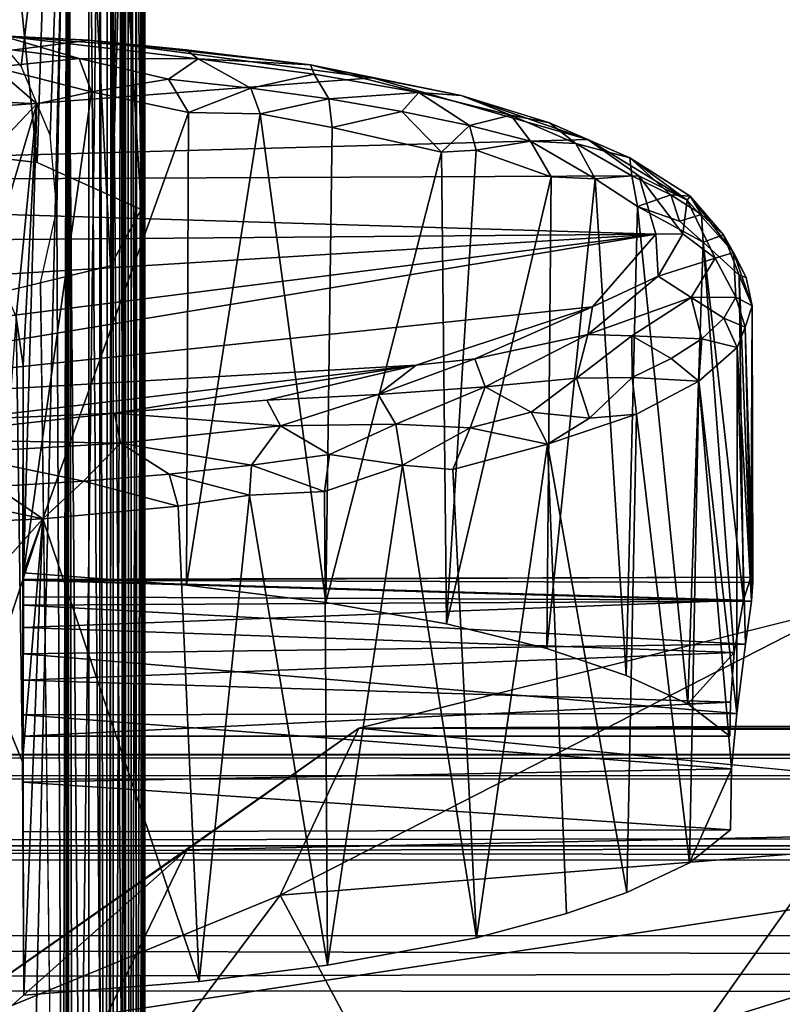
# Model space of a CAD drawing. Units: inches. Extents: x -18.3 to 18.3, y -14 to 20.5.
# Drawn here: x -13 to -12.4, y 17.7 to 18.4 of the extents above; entities that cross this region are included whole.
import ezdxf

# ---------------------------------------------------------------- set-up
doc = ezdxf.new("R2010")
doc.units = ezdxf.units.IN
doc.header["$MEASUREMENT"] = 0
for name, color, linetype in [('SEAT-FABRIC', 5, 'Continuous'), ('SEAT-FRAME', 5, 'Continuous'), ('SEAT-GLIDE', 5, 'Continuous')]:
    doc.layers.add(name, color=color, linetype=linetype)

msp = doc.modelspace()

# ---------------------------------------------------------------- linework, layer by layer
at = {"layer": 'SEAT-FABRIC'}
for points in [[(12.26425, 18.01843, 27.01577), (-12.39271, 18.00547, 26.94899), (-12.7577, 17.91418, 28.38676)], [(12.74468, 17.92194, 28.3127), (12.26425, 18.01843, 27.01577), (-12.7577, 17.91418, 28.38676)], [(-12.81701, 17.78806, 26.90851), (-12.7577, 17.91418, 28.38676), (-12.39271, 18.00547, 26.94899)], [(-12.404, 17.8213, 25.49348), (-12.81701, 17.78806, 26.90851), (-12.39271, 18.00547, 26.94899)], [(-12.7577, 17.91418, 28.38676), (12.05382, 17.83481, 28.97678), (12.74468, 17.92194, 28.3127)], [(-13.10665, 17.66897, 28.56636), (-12.7577, 17.91418, 28.38676), (-12.81701, 17.78806, 26.90851)], [(-12.88756, 17.8224, 28.98524), (-12.7577, 17.91418, 28.38676), (-13.10665, 17.66897, 28.56636)], [(-12.88756, 17.8224, 28.98524), (-12.01242, 17.84087, 28.94425), (-12.7577, 17.91418, 28.38676)], [(-12.7577, 17.91418, 28.38676), (-12.01242, 17.84087, 28.94425), (12.05382, 17.83481, 28.97678)], [(-12.94728, 17.69881, 29.6228), (-12.01242, 17.84087, 28.94425), (-12.88756, 17.8224, 28.98524)], [(-12.01242, 17.84087, 28.94425), (-12.94728, 17.69881, 29.6228), (-12.67419, 17.63502, 29.7559)], [(-12.01242, 17.84087, 28.94425), (-12.67419, 17.63502, 29.7559), (-11.96181, 17.67245, 29.42021)], [(-13.11238, 17.62223, 29.58879), (-12.94728, 17.69881, 29.6228), (-12.88756, 17.8224, 28.98524)], [(-13.10665, 17.66897, 28.56636), (-13.11238, 17.62223, 29.58879), (-12.88756, 17.8224, 28.98524)], [(-12.64962, 17.47381, 24.68169), (-12.81701, 17.78806, 26.90851), (-12.404, 17.8213, 25.49348)], [(-12.23081, 17.69606, 24.55569), (-12.64962, 17.47381, 24.68169), (-12.404, 17.8213, 25.49348)], [(-13.07879, 17.43805, 26.76552), (-13.10665, 17.66897, 28.56636), (-12.81701, 17.78806, 26.90851)], [(-13.07879, 17.43805, 26.76552), (-12.81701, 17.78806, 26.90851), (-12.64962, 17.47381, 24.68169)]]:
    msp.add_3dface(points, dxfattribs=at)
at = {"layer": 'SEAT-FRAME'}
for points in [[(-12.91985, 19.60301, 0.59971), (-12.93363, 19.23019, 0.64294), (-12.9347, -8.82076, 0.64634)], [(-12.91848, -9.08224, 0.6037), (-12.91985, 19.60301, 0.59971), (-12.9347, -8.82076, 0.64634)], [(-12.9346, 19.22379, 0.47465), (-12.91985, 19.60301, 0.59971), (-12.91848, -9.08224, 0.6037)], [(-12.97669, 19.23189, 0.71914), (-13.03283, 19.34821, 0.77731), (-13.04062, -8.91233, 0.7809)], [(-13.04435, -8.80103, 0.34378), (-13.04291, 19.23776, 0.34455), (-12.97643, -8.81149, 0.40118)], [(-13.04291, 19.23776, 0.34455), (-12.97699, 19.23342, 0.40048), (-12.97643, -8.81149, 0.40118)], [(-12.97692, -8.8076, 0.71942), (-12.97669, 19.23189, 0.71914), (-13.04062, -8.91233, 0.7809)], [(-12.97643, -8.81149, 0.40118), (-12.97699, 19.23342, 0.40048), (-12.93367, -8.80791, 0.47673)], [(-12.97699, 19.23342, 0.40048), (-12.9346, 19.22379, 0.47465), (-12.93367, -8.80791, 0.47673)], [(-12.93363, 19.23019, 0.64294), (-12.97669, 19.23189, 0.71914), (-12.97692, -8.8076, 0.71942)], [(-12.9347, -8.82076, 0.64634), (-12.93363, 19.23019, 0.64294), (-12.97692, -8.8076, 0.71942)], [(-12.93367, -8.80791, 0.47673), (-12.9346, 19.22379, 0.47465), (-12.91848, -9.08224, 0.6037)], [(-13.07185, 19.05134, 16.94626), (-13.0005, 18.34124, 17.46838), (-12.97386, 19.17392, 16.73481)], [(-13.0005, 18.34124, 17.46838), (-12.92189, 18.30562, 17.31806), (-12.97386, 19.17392, 16.73481)], [(-12.97386, 19.17392, 16.73481), (-12.92189, 18.30562, 17.31806), (-12.93198, 19.12295, 16.67458)], [(-12.91969, 19.13977, 16.55734), (-12.92189, 18.30562, 17.31806), (-12.945, 18.2632, 17.13905)], [(-12.91969, 19.13977, 16.55734), (-12.945, 18.2632, 17.13905), (-12.93311, 18.85291, 16.71181)], [(-12.93198, 19.12295, 16.67458), (-12.92189, 18.30562, 17.31806), (-12.91969, 19.13977, 16.55734)], [(-13.13402, 18.35671, 17.53365), (-13.0005, 18.34124, 17.46838), (-13.07185, 19.05134, 16.94626)], [(-12.93311, 18.85291, 16.71181), (-12.945, 18.2632, 17.13905), (-12.97564, 18.84705, 16.60852)], [(-12.97564, 18.84705, 16.60852), (-13.06629, 18.23382, 17.01522), (-13.04351, 18.78059, 16.5894)], [(-12.945, 18.2632, 17.13905), (-13.06629, 18.23382, 17.01522), (-12.97564, 18.84705, 16.60852)], [(-13.11308, 18.44111, 17.89178), (-12.9611, 18.43339, 17.85797), (-13.79648, 18.32531, 17.40066)], [(-13.11308, 18.44111, 17.89178), (-13.02709, 18.43688, 17.9026), (-12.9611, 18.43339, 17.85797)], [(-13.07074, 18.43274, 17.92571), (-12.96873, 18.41955, 17.91569), (-13.02709, 18.43688, 17.9026)], [(-13.02709, 18.43688, 17.9026), (-12.87907, 18.41946, 17.86968), (-12.888, 18.42626, 17.85058)], [(-13.02709, 18.43688, 17.9026), (-12.96873, 18.41955, 17.91569), (-12.87907, 18.41946, 17.86968)], [(-13.02709, 18.43688, 17.9026), (-12.888, 18.42626, 17.85058), (-12.9611, 18.43339, 17.85797)], [(-13.79648, 18.32531, 17.40066), (-12.9611, 18.43339, 17.85797), (-12.74742, 18.40503, 17.73799)], [(-13.03276, 18.41323, 17.94233), (-12.96873, 18.41955, 17.91569), (-13.07074, 18.43274, 17.92571)], [(-12.74742, 18.40503, 17.73799), (-12.9611, 18.43339, 17.85797), (-12.7943, 18.415, 17.78919)], [(-12.9611, 18.43339, 17.85797), (-12.888, 18.42626, 17.85058), (-12.7943, 18.415, 17.78919)], [(-12.95933, 18.39453, 17.93458), (-12.96873, 18.41955, 17.91569), (-13.03276, 18.41323, 17.94233)], [(-12.96873, 18.41955, 17.91569), (-12.95933, 18.39453, 17.93458), (-12.90143, 18.40406, 17.90363)], [(-12.87907, 18.41946, 17.86968), (-12.96873, 18.41955, 17.91569), (-12.90143, 18.40406, 17.90363)], [(-12.87907, 18.41946, 17.86968), (-12.90143, 18.40406, 17.90363), (-12.83932, 18.3973, 17.87508)], [(-12.888, 18.42626, 17.85058), (-12.87907, 18.41946, 17.86968), (-12.7943, 18.415, 17.78919)], [(-12.79132, 18.40779, 17.82074), (-12.87907, 18.41946, 17.86968), (-12.83932, 18.3973, 17.87508)], [(-12.87907, 18.41946, 17.86968), (-12.79132, 18.40779, 17.82074), (-12.7943, 18.415, 17.78919)], [(-13.03276, 18.41323, 17.94233), (-13.10368, 18.3909, 17.96669), (-13.00058, 18.38541, 17.95024)], [(-13.00058, 18.38541, 17.95024), (-12.95933, 18.39453, 17.93458), (-13.03276, 18.41323, 17.94233)], [(-12.7943, 18.415, 17.78919), (-12.71236, 18.39393, 17.76192), (-12.68052, 18.39174, 17.69053)], [(-12.79132, 18.40779, 17.82074), (-12.71236, 18.39393, 17.76192), (-12.7943, 18.415, 17.78919)], [(-12.7943, 18.415, 17.78919), (-12.68052, 18.39174, 17.69053), (-12.74742, 18.40503, 17.73799)], [(-12.74742, 18.40503, 17.73799), (-12.58497, 18.35861, 17.54526), (-13.79648, 18.32531, 17.40066)], [(-12.90143, 18.40406, 17.90363), (-12.95933, 18.39453, 17.93458), (-12.88619, 18.37902, 17.91218)], [(-12.90143, 18.40406, 17.90363), (-12.88619, 18.37902, 17.91218), (-12.83932, 18.3973, 17.87508)], [(-12.79132, 18.40779, 17.82074), (-12.83932, 18.3973, 17.87508), (-12.78039, 18.38916, 17.84074)], [(-12.71236, 18.39393, 17.76192), (-12.79132, 18.40779, 17.82074), (-12.78039, 18.38916, 17.84074)], [(-12.58497, 18.35861, 17.54526), (-12.74742, 18.40503, 17.73799), (-12.68052, 18.39174, 17.69053)], [(-12.83932, 18.3973, 17.87508), (-12.88619, 18.37902, 17.91218), (-12.83225, 18.37781, 17.88341)], [(-12.83932, 18.3973, 17.87508), (-12.83225, 18.37781, 17.88341), (-12.78039, 18.38916, 17.84074)], [(-13.10368, 18.3909, 17.96669), (-13.07243, 18.30981, 17.98263), (-13.00058, 18.38541, 17.95024)], [(-12.95933, 18.39453, 17.93458), (-13.01085, 18.03149, 18.03809), (-12.88619, 18.37902, 17.91218)], [(-13.00058, 18.38541, 17.95024), (-13.01085, 18.03149, 18.03809), (-12.95933, 18.39453, 17.93458)], [(-12.78039, 18.38916, 17.84074), (-12.83225, 18.37781, 17.88341), (-12.77776, 18.36764, 17.8537)], [(-12.71236, 18.39393, 17.76192), (-12.78039, 18.38916, 17.84074), (-12.7252, 18.37973, 17.80095)], [(-12.78039, 18.38916, 17.84074), (-12.77776, 18.36764, 17.8537), (-12.7252, 18.37973, 17.80095)], [(-12.71236, 18.39393, 17.76192), (-12.7252, 18.37973, 17.80095), (-12.67429, 18.3691, 17.75608)], [(-12.64299, 18.37689, 17.6903), (-12.71236, 18.39393, 17.76192), (-12.67429, 18.3691, 17.75608)], [(-12.71236, 18.39393, 17.76192), (-12.64299, 18.37689, 17.6903), (-12.68052, 18.39174, 17.69053)], [(-12.68052, 18.39174, 17.69053), (-12.61386, 18.37111, 17.63034), (-12.58497, 18.35861, 17.54526)], [(-12.68052, 18.39174, 17.69053), (-12.64299, 18.37689, 17.6903), (-12.61386, 18.37111, 17.63034)], [(-13.07243, 18.30981, 17.98263), (-13.03526, 18.26888, 17.986), (-13.00058, 18.38541, 17.95024)], [(-13.03526, 18.26888, 17.986), (-13.01637, 18.22446, 17.99251), (-13.00058, 18.38541, 17.95024)], [(-13.00058, 18.38541, 17.95024), (-13.01637, 18.22446, 17.99251), (-13.011, 18.18782, 17.99995)], [(-13.011, 18.18782, 17.99995), (-13.01085, 18.03149, 18.03809), (-13.00058, 18.38541, 17.95024)], [(-13.01085, 18.03149, 18.03809), (-12.88767, 18.022, 17.99806), (-12.88619, 18.37902, 17.91218)], [(-12.88619, 18.37902, 17.91218), (-12.88767, 18.022, 17.99806), (-12.83225, 18.37781, 17.88341)], [(-12.88767, 18.022, 17.99806), (-12.78263, 18.00906, 17.94341), (-12.83225, 18.37781, 17.88341)], [(-12.83225, 18.37781, 17.88341), (-12.78263, 18.00906, 17.94341), (-12.77776, 18.36764, 17.8537)], [(-12.7252, 18.37973, 17.80095), (-12.77776, 18.36764, 17.8537), (-12.69536, 18.34885, 17.7929)], [(-12.7252, 18.37973, 17.80095), (-12.69536, 18.34885, 17.7929), (-12.67429, 18.3691, 17.75608)], [(-12.64299, 18.37689, 17.6903), (-12.67429, 18.3691, 17.75608), (-12.62813, 18.35737, 17.70658)], [(-12.62813, 18.35737, 17.70658), (-12.59415, 18.35561, 17.64582), (-12.64299, 18.37689, 17.6903)], [(-12.64299, 18.37689, 17.6903), (-12.59415, 18.35561, 17.64582), (-12.61386, 18.37111, 17.63034)], [(-12.77776, 18.36764, 17.8537), (-12.78263, 18.00906, 17.94341), (-12.69536, 18.34885, 17.7929)], [(-12.67429, 18.3691, 17.75608), (-12.69536, 18.34885, 17.7929), (-12.66923, 18.35038, 17.76533)], [(-12.67429, 18.3691, 17.75608), (-12.66923, 18.35038, 17.76533), (-12.62813, 18.35737, 17.70658)], [(-12.61386, 18.37111, 17.63034), (-12.59415, 18.35561, 17.64582), (-12.55326, 18.34475, 17.55436)], [(-12.61386, 18.37111, 17.63034), (-12.55326, 18.34475, 17.55436), (-12.58497, 18.35861, 17.54526)], [(-12.58497, 18.35861, 17.54526), (-12.54639, 18.33097, 17.42647), (-13.79648, 18.32531, 17.40066)], [(-12.62813, 18.35737, 17.70658), (-12.66923, 18.35038, 17.76533), (-12.61263, 18.33024, 17.70685)], [(-12.57944, 18.32882, 17.65687), (-12.59415, 18.35561, 17.64582), (-12.62813, 18.35737, 17.70658)], [(-12.61263, 18.33024, 17.70685), (-12.57944, 18.32882, 17.65687), (-12.62813, 18.35737, 17.70658)], [(-12.55185, 18.33108, 17.5956), (-12.59415, 18.35561, 17.64582), (-12.57944, 18.32882, 17.65687)], [(-12.59415, 18.35561, 17.64582), (-12.55185, 18.33108, 17.5956), (-12.55326, 18.34475, 17.55436)], [(-12.58497, 18.35861, 17.54526), (-12.55326, 18.34475, 17.55436), (-12.51004, 18.31275, 17.37926)], [(-12.58497, 18.35861, 17.54526), (-12.51004, 18.31275, 17.37926), (-12.54639, 18.33097, 17.42647)], [(-12.78263, 18.00906, 17.94341), (-12.69151, 17.99283, 17.87495), (-12.69536, 18.34885, 17.7929)], [(-12.69536, 18.34885, 17.7929), (-12.69151, 17.99283, 17.87495), (-12.66923, 18.35038, 17.76533)], [(-12.66923, 18.35038, 17.76533), (-12.69151, 17.99283, 17.87495), (-12.61263, 18.33024, 17.70685)], [(-12.52245, 18.31677, 17.53519), (-12.50789, 18.31575, 17.43198), (-12.55326, 18.34475, 17.55436)], [(-12.55326, 18.34475, 17.55436), (-12.50789, 18.31575, 17.43198), (-12.51004, 18.31275, 17.37926)], [(-12.55185, 18.33108, 17.5956), (-12.52245, 18.31677, 17.53519), (-12.55326, 18.34475, 17.55436)], [(-12.54639, 18.33097, 17.42647), (-12.53375, 18.28706, 17.23855), (-13.79648, 18.32531, 17.40066)], [(-12.69151, 17.99283, 17.87495), (-12.61596, 17.97423, 17.79644), (-12.61263, 18.33024, 17.70685)], [(-12.61263, 18.33024, 17.70685), (-12.61596, 17.97423, 17.79644), (-12.57944, 18.32882, 17.65687)], [(-12.54755, 18.30796, 17.61081), (-12.55185, 18.33108, 17.5956), (-12.57944, 18.32882, 17.65687)], [(-12.52245, 18.31677, 17.53519), (-12.55185, 18.33108, 17.5956), (-12.54755, 18.30796, 17.61081)], [(-12.54639, 18.33097, 17.42647), (-12.51004, 18.31275, 17.37926), (-12.5132, 18.28725, 17.25187)], [(-12.5132, 18.28725, 17.25187), (-12.53375, 18.28706, 17.23855), (-12.54639, 18.33097, 17.42647)], [(-13.80683, 18.27649, 17.19528), (-13.79648, 18.32531, 17.40066), (-12.53375, 18.28706, 17.23855)], [(-12.55597, 17.95398, 17.711), (-12.57944, 18.32882, 17.65687), (-12.61596, 17.97423, 17.79644)], [(-12.54755, 18.30796, 17.61081), (-12.57944, 18.32882, 17.65687), (-12.55597, 17.95398, 17.711)], [(-12.51576, 18.29698, 17.54238), (-12.52245, 18.31677, 17.53519), (-12.54755, 18.30796, 17.61081)], [(-12.49928, 18.30186, 17.47227), (-12.50789, 18.31575, 17.43198), (-12.52245, 18.31677, 17.53519)], [(-12.49928, 18.30186, 17.47227), (-12.52245, 18.31677, 17.53519), (-12.51576, 18.29698, 17.54238)], [(-12.50789, 18.31575, 17.43198), (-12.47504, 18.27319, 17.31522), (-12.51004, 18.31275, 17.37926)], [(-12.47504, 18.27319, 17.31522), (-12.50789, 18.31575, 17.43198), (-12.48256, 18.2865, 17.40744)], [(-12.48256, 18.2865, 17.40744), (-12.50789, 18.31575, 17.43198), (-12.49928, 18.30186, 17.47227)], [(-12.50964, 17.93239, 17.62007), (-12.54755, 18.30796, 17.61081), (-12.55597, 17.95398, 17.711)], [(-12.4981, 18.28101, 17.5008), (-12.54755, 18.30796, 17.61081), (-12.50964, 17.93239, 17.62007)], [(-12.54755, 18.30796, 17.61081), (-12.4981, 18.28101, 17.5008), (-12.51576, 18.29698, 17.54238)], [(-12.51004, 18.31275, 17.37926), (-12.48903, 18.26897, 17.23202), (-12.5132, 18.28725, 17.25187)], [(-12.51004, 18.31275, 17.37926), (-12.47504, 18.27319, 17.31522), (-12.48903, 18.26897, 17.23202)], [(-12.4981, 18.28101, 17.5008), (-12.49928, 18.30186, 17.47227), (-12.51576, 18.29698, 17.54238)], [(-12.48256, 18.2865, 17.40744), (-12.49928, 18.30186, 17.47227), (-12.4981, 18.28101, 17.5008)], [(-13.7183, 18.21406, 16.93235), (-13.80683, 18.27649, 17.19528), (-12.53375, 18.28706, 17.23855)], [(-13.49722, 18.16538, 16.72668), (-13.7183, 18.21406, 16.93235), (-12.53375, 18.28706, 17.23855)], [(-13.35556, 18.15118, 16.66595), (-13.49722, 18.16538, 16.72668), (-12.53375, 18.28706, 17.23855)], [(-12.53375, 18.28706, 17.23855), (-12.58148, 18.23228, 17.0094), (-13.35556, 18.15118, 16.66595)], [(-12.58148, 18.23228, 17.0094), (-12.53375, 18.28706, 17.23855), (-12.53205, 18.25523, 17.11557)], [(-12.5132, 18.28725, 17.25187), (-12.53205, 18.25523, 17.11557), (-12.53375, 18.28706, 17.23855)], [(-12.5132, 18.28725, 17.25187), (-12.48903, 18.26897, 17.23202), (-12.53205, 18.25523, 17.11557)], [(-12.4708, 18.25599, 17.39767), (-12.48256, 18.2865, 17.40744), (-12.4981, 18.28101, 17.5008)], [(-12.46555, 18.25424, 17.34182), (-12.47504, 18.27319, 17.31522), (-12.48256, 18.2865, 17.40744)], [(-12.46555, 18.25424, 17.34182), (-12.48256, 18.2865, 17.40744), (-12.4708, 18.25599, 17.39767)], [(-12.47451, 17.97133, 17.48621), (-12.4981, 18.28101, 17.5008), (-12.50964, 17.93239, 17.62007)], [(-12.46759, 18.01069, 17.43845), (-12.4708, 18.25599, 17.39767), (-12.4981, 18.28101, 17.5008)], [(-12.47451, 17.97133, 17.48621), (-12.46759, 18.01069, 17.43845), (-12.4981, 18.28101, 17.5008)], [(-12.47327, 18.23943, 17.20496), (-12.48903, 18.26897, 17.23202), (-12.47504, 18.27319, 17.31522)], [(-12.46108, 18.23299, 17.2785), (-12.47327, 18.23943, 17.20496), (-12.47504, 18.27319, 17.31522)], [(-12.46108, 18.23299, 17.2785), (-12.47504, 18.27319, 17.31522), (-12.46555, 18.25424, 17.34182)], [(-12.48903, 18.26897, 17.23202), (-12.50699, 18.23934, 17.10949), (-12.53205, 18.25523, 17.11557)], [(-12.50699, 18.23934, 17.10949), (-12.48903, 18.26897, 17.23202), (-12.47327, 18.23943, 17.20496)], [(-12.46759, 18.01069, 17.43845), (-12.462, 18.02822, 17.37493), (-12.4708, 18.25599, 17.39767)], [(-12.4708, 18.25599, 17.39767), (-12.462, 18.02822, 17.37493), (-12.46108, 18.23299, 17.2785)], [(-12.46555, 18.25424, 17.34182), (-12.4708, 18.25599, 17.39767), (-12.46108, 18.23299, 17.2785)], [(-12.53205, 18.25523, 17.11557), (-12.50699, 18.23934, 17.10949), (-12.58497, 18.2112, 16.95016)], [(-12.53205, 18.25523, 17.11557), (-12.58497, 18.2112, 16.95016), (-12.58148, 18.23228, 17.0094)], [(-12.50699, 18.23934, 17.10949), (-12.5517, 18.21029, 16.98688), (-12.58497, 18.2112, 16.95016)], [(-12.5517, 18.21029, 16.98688), (-12.50699, 18.23934, 17.10949), (-12.4991, 18.20816, 17.07685)], [(-12.50699, 18.23934, 17.10949), (-12.47327, 18.23943, 17.20496), (-12.48244, 18.22353, 17.14169)], [(-12.50699, 18.23934, 17.10949), (-12.48244, 18.22353, 17.14169), (-12.4991, 18.20816, 17.07685)], [(-12.47327, 18.23943, 17.20496), (-12.46622, 18.21674, 17.20769), (-12.48244, 18.22353, 17.14169)], [(-12.46622, 18.21674, 17.20769), (-12.47327, 18.23943, 17.20496), (-12.46108, 18.23299, 17.2785)], [(-12.58148, 18.23228, 17.0094), (-12.71455, 18.18814, 16.82214), (-13.35556, 18.15118, 16.66595)], [(-12.58148, 18.23228, 17.0094), (-12.67026, 18.19291, 16.85178), (-12.71455, 18.18814, 16.82214)], [(-12.58148, 18.23228, 17.0094), (-12.58497, 18.2112, 16.95016), (-12.67026, 18.19291, 16.85178)], [(-12.46622, 18.21674, 17.20769), (-12.46108, 18.23299, 17.2785), (-12.46046, 18.02416, 17.32942)], [(-12.462, 18.02822, 17.37493), (-12.46046, 18.02416, 17.32942), (-12.46108, 18.23299, 17.2785)], [(-13.03661, 17.94929, 16.63137), (-13.01154, 17.88863, 16.65113), (-13.01637, 18.22446, 17.99251)], [(-13.01637, 18.22446, 17.99251), (-13.01154, 17.88863, 16.65113), (-13.011, 18.18782, 17.99995)], [(-12.48244, 18.22353, 17.14169), (-12.47224, 18.20142, 17.15717), (-12.4991, 18.20816, 17.07685)], [(-12.48244, 18.22353, 17.14169), (-12.46622, 18.21674, 17.20769), (-12.47224, 18.20142, 17.15717)], [(-12.58497, 18.2112, 16.95016), (-12.66244, 18.17185, 16.82467), (-12.67026, 18.19291, 16.85178)], [(-12.58497, 18.2112, 16.95016), (-12.59355, 18.1784, 16.89792), (-12.66244, 18.17185, 16.82467)], [(-12.5517, 18.21029, 16.98688), (-12.59355, 18.1784, 16.89792), (-12.58497, 18.2112, 16.95016)], [(-12.46622, 18.21674, 17.20769), (-12.46162, 18.01002, 17.29032), (-12.47224, 18.20142, 17.15717)], [(-12.46046, 18.02416, 17.32942), (-12.46162, 18.01002, 17.29032), (-12.46622, 18.21674, 17.20769)], [(-12.59355, 18.1784, 16.89792), (-12.5517, 18.21029, 16.98688), (-12.55155, 18.17893, 16.95347)], [(-12.5517, 18.21029, 16.98688), (-12.4991, 18.20816, 17.07685), (-12.52221, 18.19325, 17.01391)], [(-12.5517, 18.21029, 16.98688), (-12.52221, 18.19325, 17.01391), (-12.55155, 18.17893, 16.95347)], [(-12.4991, 18.20816, 17.07685), (-12.50117, 18.17607, 17.04966), (-12.52221, 18.19325, 17.01391)], [(-12.4991, 18.20816, 17.07685), (-12.47224, 18.20142, 17.15717), (-12.50117, 18.17607, 17.04966)], [(-12.47224, 18.20142, 17.15717), (-12.47268, 17.92531, 17.21803), (-12.50117, 18.17607, 17.04966)], [(-12.46596, 17.97764, 17.24881), (-12.47268, 17.92531, 17.21803), (-12.47224, 18.20142, 17.15717)], [(-12.46596, 17.97764, 17.24881), (-12.47224, 18.20142, 17.15717), (-12.46162, 18.01002, 17.29032)], [(-12.67026, 18.19291, 16.85178), (-12.66244, 18.17185, 16.82467), (-12.74312, 18.16611, 16.76515)], [(-12.67026, 18.19291, 16.85178), (-12.74312, 18.16611, 16.76515), (-12.71455, 18.18814, 16.82214)], [(-12.52221, 18.19325, 17.01391), (-12.50117, 18.17607, 17.04966), (-12.55155, 18.17893, 16.95347)], [(-13.06363, 18.14676, 16.6479), (-13.35556, 18.15118, 16.66595), (-12.71455, 18.18814, 16.82214)], [(-13.06363, 18.14676, 16.6479), (-12.71455, 18.18814, 16.82214), (-12.94203, 18.15185, 16.67201)], [(-13.01154, 17.88863, 16.65113), (-13.011, 18.02582, 17.33619), (-13.011, 18.18782, 17.99995)], [(-13.011, 18.02582, 17.33619), (-13.011, 18.02648, 17.39028), (-13.011, 18.18782, 17.99995)], [(-13.011, 17.99011, 17.46798), (-13.011, 18.18782, 17.99995), (-13.011, 18.01332, 17.43147)], [(-13.011, 18.18782, 17.99995), (-13.011, 17.99011, 17.46798), (-13.011, 17.9504, 17.50057)], [(-13.011, 18.18782, 17.99995), (-13.011, 18.02648, 17.39028), (-13.011, 18.01332, 17.43147)], [(-12.82711, 18.16186, 16.72161), (-12.94203, 18.15185, 16.67201), (-12.71455, 18.18814, 16.82214)], [(-12.71455, 18.18814, 16.82214), (-12.74312, 18.16611, 16.76515), (-12.82711, 18.16186, 16.72161)], [(-12.62773, 18.15262, 16.84242), (-12.66244, 18.17185, 16.82467), (-12.59355, 18.1784, 16.89792)], [(-12.58366, 18.14811, 16.89308), (-12.62773, 18.15262, 16.84242), (-12.59355, 18.1784, 16.89792)], [(-12.59355, 18.1784, 16.89792), (-12.55155, 18.17893, 16.95347), (-12.58366, 18.14811, 16.89308)], [(-12.55155, 18.17893, 16.95347), (-12.54836, 18.15117, 16.94841), (-12.58366, 18.14811, 16.89308)], [(-12.55155, 18.17893, 16.95347), (-12.50117, 18.17607, 17.04966), (-12.54836, 18.15117, 16.94841)], [(-12.50117, 18.17607, 17.04966), (-12.50821, 17.81242, 17.11401), (-12.54836, 18.15117, 16.94841)], [(-12.50821, 17.81242, 17.11401), (-12.50117, 18.17607, 17.04966), (-12.47652, 17.88343, 17.20848)], [(-12.47652, 17.88343, 17.20848), (-12.50117, 18.17607, 17.04966), (-12.47268, 17.92531, 17.21803)], [(-12.66244, 18.17185, 16.82467), (-12.72975, 18.1437, 16.75146), (-12.74312, 18.16611, 16.76515)], [(-12.72975, 18.1437, 16.75146), (-12.66244, 18.17185, 16.82467), (-12.67384, 18.14088, 16.79288)], [(-12.66244, 18.17185, 16.82467), (-12.62773, 18.15262, 16.84242), (-12.67384, 18.14088, 16.79288)], [(-12.82711, 18.16186, 16.72161), (-12.81681, 18.14248, 16.70071), (-12.94203, 18.15185, 16.67201)], [(-12.74312, 18.16611, 16.76515), (-12.81681, 18.14248, 16.70071), (-12.82711, 18.16186, 16.72161)], [(-12.74312, 18.16611, 16.76515), (-12.72975, 18.1437, 16.75146), (-12.81681, 18.14248, 16.70071)], [(-12.94203, 18.15185, 16.67201), (-12.93751, 18.12923, 16.64478), (-13.11514, 18.13259, 16.61839)], [(-12.94203, 18.15185, 16.67201), (-13.11514, 18.13259, 16.61839), (-13.06363, 18.14676, 16.6479)], [(-12.81681, 18.14248, 16.70071), (-12.93751, 18.12923, 16.64478), (-12.94203, 18.15185, 16.67201)], [(-12.62773, 18.15262, 16.84242), (-12.61541, 18.12859, 16.85061), (-12.67384, 18.14088, 16.79288)], [(-12.61541, 18.12859, 16.85061), (-12.62773, 18.15262, 16.84242), (-12.58366, 18.14811, 16.89308)], [(-12.54836, 18.15117, 16.94841), (-12.55557, 17.79019, 17.01972), (-12.61541, 18.12859, 16.85061)], [(-12.58366, 18.14811, 16.89308), (-12.54836, 18.15117, 16.94841), (-12.61541, 18.12859, 16.85061)], [(-12.50821, 17.81242, 17.11401), (-12.55557, 17.79019, 17.01972), (-12.54836, 18.15117, 16.94841)], [(-12.93751, 18.12923, 16.64478), (-12.81681, 18.14248, 16.70071), (-12.83877, 18.11265, 16.67374)], [(-12.81681, 18.14248, 16.70071), (-12.77987, 18.1208, 16.70813), (-12.83877, 18.11265, 16.67374)], [(-12.81681, 18.14248, 16.70071), (-12.72975, 18.1437, 16.75146), (-12.77987, 18.1208, 16.70813)], [(-12.72975, 18.1437, 16.75146), (-12.72479, 18.11278, 16.7435), (-12.77987, 18.1208, 16.70813)], [(-12.72975, 18.1437, 16.75146), (-12.67384, 18.14088, 16.79288), (-12.72479, 18.11278, 16.7435)], [(-12.67384, 18.14088, 16.79288), (-12.68682, 18.1094, 16.77547), (-12.72479, 18.11278, 16.7435)], [(-12.67384, 18.14088, 16.79288), (-12.61541, 18.12859, 16.85061), (-12.68682, 18.1094, 16.77547)], [(-12.93751, 18.12923, 16.64478), (-13.06712, 18.12166, 16.61283), (-13.11514, 18.13259, 16.61839)], [(-13.06712, 18.12166, 16.61283), (-12.93751, 18.12923, 16.64478), (-12.96552, 18.10053, 16.62259)], [(-12.93751, 18.12923, 16.64478), (-12.90085, 18.10587, 16.64514), (-12.96552, 18.10053, 16.62259)], [(-12.93751, 18.12923, 16.64478), (-12.83877, 18.11265, 16.67374), (-12.90085, 18.10587, 16.64514)], [(-13.06712, 18.12166, 16.61283), (-12.96552, 18.10053, 16.62259), (-13.03214, 18.09668, 16.60632)], [(-12.61541, 18.12859, 16.85061), (-12.66892, 17.75595, 16.87521), (-12.68682, 18.1094, 16.77547)], [(-12.60096, 17.7743, 16.95264), (-12.66892, 17.75595, 16.87521), (-12.61541, 18.12859, 16.85061)], [(-12.55557, 17.79019, 17.01972), (-12.60096, 17.7743, 16.95264), (-12.61541, 18.12859, 16.85061)], [(-12.77987, 18.1208, 16.70813), (-12.78353, 18.09273, 16.70219), (-12.83877, 18.11265, 16.67374)], [(-12.77987, 18.1208, 16.70813), (-12.72479, 18.11278, 16.7435), (-12.78353, 18.09273, 16.70219)], [(-12.83877, 18.11265, 16.67374), (-12.84021, 18.08991, 16.67069), (-12.90085, 18.10587, 16.64514)], [(-12.83877, 18.11265, 16.67374), (-12.78353, 18.09273, 16.70219), (-12.84021, 18.08991, 16.67069)], [(-12.72479, 18.11278, 16.7435), (-12.78129, 17.73516, 16.78745), (-12.78353, 18.09273, 16.70219)], [(-12.66892, 17.75595, 16.87521), (-12.78129, 17.73516, 16.78745), (-12.72479, 18.11278, 16.7435)], [(-12.68682, 18.1094, 16.77547), (-12.66892, 17.75595, 16.87521), (-12.72479, 18.11278, 16.7435)], [(-12.96552, 18.10053, 16.62259), (-12.9961, 18.07206, 16.61139), (-13.03214, 18.09668, 16.60632)], [(-12.96552, 18.10053, 16.62259), (-12.89413, 18.08162, 16.64512), (-12.9961, 18.07206, 16.61139)], [(-12.90085, 18.10587, 16.64514), (-12.89413, 18.08162, 16.64512), (-12.96552, 18.10053, 16.62259)], [(-12.90085, 18.10587, 16.64514), (-12.84021, 18.08991, 16.67069), (-12.89413, 18.08162, 16.64512)], [(-13.10008, 18.09435, 16.59649), (-12.9961, 18.07206, 16.61139), (-13.11071, 18.0669, 16.59351)], [(-13.03214, 18.09668, 16.60632), (-12.9961, 18.07206, 16.61139), (-13.10008, 18.09435, 16.59649)], [(-12.78353, 18.09273, 16.70219), (-12.78129, 17.73516, 16.78745), (-12.84021, 18.08991, 16.67069)], [(-12.84021, 18.08991, 16.67069), (-12.87831, 17.7229, 16.73571), (-12.89413, 18.08162, 16.64512)], [(-12.78129, 17.73516, 16.78745), (-12.87831, 17.7229, 16.73571), (-12.84021, 18.08991, 16.67069)], [(-12.89413, 18.08162, 16.64512), (-12.87831, 17.7229, 16.73571), (-12.9961, 18.07206, 16.61139)], [(-12.9961, 18.07206, 16.61139), (-13.07295, 17.98631, 16.61655), (-13.11071, 18.0669, 16.59351)], [(-13.03661, 17.94929, 16.63137), (-13.07295, 17.98631, 16.61655), (-12.9961, 18.07206, 16.61139)], [(-13.01154, 17.88863, 16.65113), (-13.03661, 17.94929, 16.63137), (-12.9961, 18.07206, 16.61139)], [(-12.9961, 18.07206, 16.61139), (-13.01053, 17.71253, 16.69194), (-13.01154, 17.88863, 16.65113)], [(-12.87831, 17.7229, 16.73571), (-13.01053, 17.71253, 16.69194), (-12.9961, 18.07206, 16.61139)], [(-13.011, 18.00698, 17.28573), (-13.011, 18.02582, 17.33619), (-13.01154, 17.88863, 16.65113)], [(-12.462, 18.02822, 17.37493), (-12.46759, 18.01069, 17.43845), (-13.011, 18.02648, 17.39028)], [(-13.011, 18.02582, 17.33619), (-12.462, 18.02822, 17.37493), (-13.011, 18.02648, 17.39028)], [(-12.46046, 18.02416, 17.32942), (-12.462, 18.02822, 17.37493), (-13.011, 18.02582, 17.33619)], [(-13.011, 18.02648, 17.39028), (-12.46759, 18.01069, 17.43845), (-13.011, 18.01332, 17.43147)], [(-12.46046, 18.02416, 17.32942), (-13.011, 18.02582, 17.33619), (-12.46162, 18.01002, 17.29032)], [(-13.011, 18.02582, 17.33619), (-13.011, 18.00698, 17.28573), (-12.46162, 18.01002, 17.29032)], [(-13.011, 17.99011, 17.46798), (-13.011, 18.01332, 17.43147), (-12.46759, 18.01069, 17.43845)], [(-12.47451, 17.97133, 17.48621), (-13.011, 17.99011, 17.46798), (-12.46759, 18.01069, 17.43845)], [(-13.01101, 17.97021, 17.243), (-13.011, 18.00698, 17.28573), (-13.01154, 17.88863, 16.65113)], [(-13.011, 18.00698, 17.28573), (-13.01101, 17.97021, 17.243), (-12.46596, 17.97764, 17.24881)], [(-12.46162, 18.01002, 17.29032), (-13.011, 18.00698, 17.28573), (-12.46596, 17.97764, 17.24881)], [(-13.011, 17.99011, 17.46798), (-12.47451, 17.97133, 17.48621), (-13.011, 17.9504, 17.50057)], [(-13.01101, 17.97021, 17.243), (-12.47268, 17.92531, 17.21803), (-12.46596, 17.97764, 17.24881)], [(-13.011, 17.92418, 17.21759), (-13.01101, 17.97021, 17.243), (-13.01154, 17.88863, 16.65113)], [(-13.01101, 17.97021, 17.243), (-13.011, 17.92418, 17.21759), (-12.47268, 17.92531, 17.21803)], [(-12.47451, 17.97133, 17.48621), (-12.47743, 17.93373, 17.50848), (-13.011, 17.9504, 17.50057)], [(-12.47743, 17.93373, 17.50848), (-12.47451, 17.97133, 17.48621), (-12.50964, 17.93239, 17.62007)], [(-13.011, 17.9504, 17.50057), (-12.47743, 17.93373, 17.50848), (-13.011, 17.90811, 17.51738)], [(-12.47743, 17.93373, 17.50848), (-12.47794, 17.90802, 17.51704), (-13.011, 17.90811, 17.51738)], [(-12.47743, 17.93373, 17.50848), (-12.50964, 17.93239, 17.62007), (-12.47794, 17.90802, 17.51704)], [(-13.011, 17.8734, 17.20863), (-13.011, 17.92418, 17.21759), (-13.01154, 17.88863, 16.65113)], [(-12.47268, 17.92531, 17.21803), (-13.011, 17.92418, 17.21759), (-12.47652, 17.88343, 17.20848)], [(-13.011, 17.92418, 17.21759), (-13.011, 17.8734, 17.20863), (-12.47652, 17.88343, 17.20848)], [(-16.53186, 17.81644, 17.34078), (-16.53186, 17.89473, 17.45695), (16.51899, 17.8666, 17.39323)], [(16.48788, 17.89122, 17.5027), (16.52388, 17.88837, 17.44262), (-16.53186, 17.89473, 17.45695)], [(-16.53186, 17.89473, 17.45695), (-16.53186, 17.87661, 17.54883), (16.48788, 17.89122, 17.5027)], [(16.52388, 17.88837, 17.44262), (16.51899, 17.8666, 17.39323), (-16.53186, 17.89473, 17.45695)], [(-16.53186, 17.87661, 17.54883), (16.52393, 17.86859, 17.5619), (16.48788, 17.89122, 17.5027)], [(-13.01053, 17.71253, 16.69194), (-13.011, 17.83598, 17.21296), (-13.01154, 17.88863, 16.65113)], [(-13.011, 17.83598, 17.21296), (-13.011, 17.8734, 17.20863), (-13.01154, 17.88863, 16.65113)], [(-16.53186, 17.82531, 17.6076), (16.52393, 17.86859, 17.5619), (-16.53186, 17.87661, 17.54883)], [(-12.47652, 17.88343, 17.20848), (-13.011, 17.8734, 17.20863), (-12.47735, 17.83726, 17.21228)], [(-12.47652, 17.88343, 17.20848), (-12.47735, 17.83726, 17.21228), (-12.50821, 17.81242, 17.11401)], [(-13.011, 17.8734, 17.20863), (-13.011, 17.83598, 17.21296), (-12.47735, 17.83726, 17.21228)], [(16.52407, 17.82451, 17.6072), (16.52393, 17.86859, 17.5619), (-16.53186, 17.82531, 17.6076)], [(16.51973, 17.80012, 17.33526), (-16.53186, 17.81644, 17.34078), (16.51899, 17.8666, 17.39323)], [(16.54863, 17.7719, 17.63345), (16.52407, 17.82451, 17.6072), (-16.53186, 17.82531, 17.6076)], [(-16.53186, 17.75568, 17.63456), (16.54863, 17.7719, 17.63345), (-16.53186, 17.82531, 17.6076)], [(-16.53186, 17.81644, 17.34078), (16.51973, 17.80012, 17.33526), (-16.53186, 17.71822, 17.32349)], [(16.51973, 17.80012, 17.33526), (16.51958, 17.69556, 17.32606), (-16.53186, 17.71822, 17.32349)], [(16.50991, 17.66276, 17.61941), (16.54863, 17.7719, 17.63345), (-16.53186, 17.75568, 17.63456)], [(-16.53186, 17.65628, 17.61767), (16.50991, 17.66276, 17.61941), (-16.53186, 17.75568, 17.63456)], [(-16.53186, 17.71822, 17.32349), (16.51958, 17.69556, 17.32606), (-16.53187, 17.64823, 17.35048)]]:
    msp.add_3dface(points, dxfattribs=at)
for points, invisible_edges in [([(-13.39077, 18.32451, 17.39776), (-13.0005, 18.34124, 17.46838), (-13.27174, 18.35215, 17.51442)], 3), ([(-13.27174, 18.35215, 17.51442), (-13.0005, 18.34124, 17.46838), (-13.13402, 18.35671, 17.53365)], 1), ([(-13.41844, 18.28151, 17.21631), (-13.0005, 18.34124, 17.46838), (-13.39077, 18.32451, 17.39776)], 3), ([(-13.0005, 18.34124, 17.46838), (-13.41844, 18.28151, 17.21631), (-12.92189, 18.30562, 17.31806)], 3), ([(-13.41844, 18.28151, 17.21631), (-13.34505, 18.24682, 17.06999), (-12.92189, 18.30562, 17.31806)], 14), ([(-13.34505, 18.24682, 17.06999), (-13.20692, 18.22937, 16.99622), (-12.92189, 18.30562, 17.31806)], 14), ([(-13.20692, 18.22937, 16.99622), (-13.06629, 18.23382, 17.01522), (-12.92189, 18.30562, 17.31806)], 14), ([(-13.06629, 18.23382, 17.01522), (-12.945, 18.2632, 17.13905), (-12.92189, 18.30562, 17.31806)], 12), ([(-13.011, 18.18782, 17.99995), (-13.011, 17.9504, 17.50057), (-13.01085, 18.03149, 18.03809)], 2), ([(-13.011, 17.9504, 17.50057), (-13.011, 17.90811, 17.51738), (-13.01085, 18.03149, 18.03809)], 12), ([(-12.88767, 18.022, 17.99806), (-13.01085, 18.03149, 18.03809), (-13.011, 17.90811, 17.51738)], 12), ([(-12.78263, 18.00906, 17.94341), (-12.88767, 18.022, 17.99806), (-13.011, 17.90811, 17.51738)], 14), ([(-12.69151, 17.99283, 17.87495), (-12.78263, 18.00906, 17.94341), (-13.011, 17.90811, 17.51738)], 14), ([(-12.61596, 17.97423, 17.79644), (-12.69151, 17.99283, 17.87495), (-13.011, 17.90811, 17.51738)], 14), ([(-12.55597, 17.95398, 17.711), (-12.61596, 17.97423, 17.79644), (-13.011, 17.90811, 17.51738)], 14), ([(-13.011, 17.90811, 17.51738), (-12.50964, 17.93239, 17.62007), (-12.55597, 17.95398, 17.711)], 13), ([(-13.011, 17.90811, 17.51738), (-12.47794, 17.90802, 17.51704), (-12.50964, 17.93239, 17.62007)], 12), ([(-12.47735, 17.83726, 17.21228), (-13.011, 17.83598, 17.21296), (-12.50821, 17.81242, 17.11401)], 2), ([(-12.55557, 17.79019, 17.01972), (-12.50821, 17.81242, 17.11401), (-13.011, 17.83598, 17.21296)], 14), ([(-12.78129, 17.73516, 16.78745), (-12.66892, 17.75595, 16.87521), (-13.011, 17.83598, 17.21296)], 14), ([(-13.01053, 17.71253, 16.69194), (-12.87831, 17.7229, 16.73571), (-13.011, 17.83598, 17.21296)], 2), ([(-12.66892, 17.75595, 16.87521), (-12.60096, 17.7743, 16.95264), (-13.011, 17.83598, 17.21296)], 14), ([(-12.87831, 17.7229, 16.73571), (-12.78129, 17.73516, 16.78745), (-13.011, 17.83598, 17.21296)], 14), ([(-13.011, 17.83598, 17.21296), (-12.60096, 17.7743, 16.95264), (-12.55557, 17.79019, 17.01972)], 13)]:
    msp.add_3dface(points, dxfattribs=dict(at, invisible_edges=invisible_edges))
at = {"layer": 'SEAT-GLIDE'}
for points in [[(-13.01253, 18.41381, -0.00001), (-13.04919, 18.45681, -0.00001), (-12.9785, 18.70274, 0.00005)], [(-12.99069, 18.36172, -0.00001), (-13.01253, 18.41381, -0.00001), (-12.9785, 18.70274, 0.00005)], [(-12.98569, 18.30547, -0.00002), (-12.99069, 18.36172, -0.00001), (-12.9785, 18.70274, 0.00005)], [(-12.97859, 16.75075, 0.00004), (-12.98569, 18.30547, -0.00002), (-12.9785, 18.70274, 0.00005)], [(-12.97859, 16.75075, 0.00004), (-12.9785, 18.70274, 0.00005), (-12.96146, 16.75081, 0.00243)], [(-12.9785, 18.70274, 0.00005), (-12.96152, 18.70271, 0.00243), (-12.96146, 16.75081, 0.00243)], [(-12.97774, 16.75283, 0.39903), (-12.95298, 16.75011, 0.43268), (-12.95325, 18.70257, 0.43255)], [(-12.97754, 18.701, 0.39924), (-12.97774, 16.75283, 0.39903), (-12.95325, 18.70257, 0.43255)], [(-12.96146, 16.75081, 0.00243), (-12.96152, 18.70271, 0.00243), (-12.94536, 16.74872, 0.01061)], [(-12.96152, 18.70271, 0.00243), (-12.9448, 18.7024, 0.01079), (-12.94536, 16.74872, 0.01061)], [(-12.94735, 18.70353, 0.43665), (-12.95325, 18.70257, 0.43255), (-12.94864, 16.75006, 0.43603)], [(-12.94864, 16.75006, 0.43603), (-12.95325, 18.70257, 0.43255), (-12.95298, 16.75011, 0.43268)], [(-12.94297, 18.70179, 0.43826), (-12.94735, 18.70353, 0.43665), (-12.94864, 16.75006, 0.43603)], [(-12.94318, 16.75039, 0.43807), (-12.94297, 18.70179, 0.43826), (-12.94864, 16.75006, 0.43603)], [(-12.94536, 16.74872, 0.01061), (-12.9448, 18.7024, 0.01079), (-12.92979, 16.7511, 0.0258)], [(-12.9448, 18.7024, 0.01079), (-12.92961, 18.70478, 0.02636), (-12.92979, 16.7511, 0.0258)], [(-12.93675, 18.70274, 0.43846), (-12.94297, 18.70179, 0.43826), (-12.94318, 16.75039, 0.43807)], [(-12.93529, 16.74831, 0.43771), (-12.93675, 18.70274, 0.43846), (-12.94318, 16.75039, 0.43807)], [(-12.93214, 18.70519, 0.43681), (-12.93675, 18.70274, 0.43846), (-12.93066, 16.75056, 0.43672)], [(-12.93066, 16.75056, 0.43672), (-12.93675, 18.70274, 0.43846), (-12.93529, 16.74831, 0.43771)], [(-12.92523, 18.70311, 0.43299), (-12.93214, 18.70519, 0.43681), (-12.93066, 16.75056, 0.43672)], [(-12.92523, 18.70311, 0.43299), (-12.93066, 16.75056, 0.43672), (-12.92617, 16.75028, 0.43402)], [(-12.92979, 16.7511, 0.0258), (-12.92961, 18.70478, 0.02636), (-12.92135, 16.75085, 0.04268)], [(-12.92961, 18.70478, 0.02636), (-12.92136, 18.70263, 0.04261), (-12.92135, 16.75085, 0.04268)], [(-12.92242, 16.74996, 0.4296), (-12.9216, 18.70342, 0.42834), (-12.92617, 16.75028, 0.43402)], [(-12.9216, 18.70342, 0.42834), (-12.92523, 18.70311, 0.43299), (-12.92617, 16.75028, 0.43402)], [(-12.91934, 16.75116, 0.42242), (-12.9216, 18.70342, 0.42834), (-12.92242, 16.74996, 0.4296)], [(-12.91947, 18.70331, 0.42249), (-12.9216, 18.70342, 0.42834), (-12.91934, 16.75116, 0.42242)], [(-12.92136, 18.70263, 0.04261), (-12.91923, 18.7032, 0.05902), (-12.91919, 16.75041, 0.05909)], [(-12.92135, 16.75085, 0.04268), (-12.92136, 18.70263, 0.04261), (-12.91919, 16.75041, 0.05909)], [(-12.91923, 18.7032, 0.05902), (-12.91947, 18.70331, 0.42249), (-12.91919, 16.75041, 0.05909)], [(-12.91947, 18.70331, 0.42249), (-12.91934, 16.75116, 0.42242), (-12.91919, 16.75041, 0.05909)], [(-13.02321, 18.70106, 0.35696), (-13.02337, 16.75199, 0.35688), (-12.97754, 18.701, 0.39924)], [(-13.02337, 16.75199, 0.35688), (-12.97774, 16.75283, 0.39903), (-12.97754, 18.701, 0.39924)], [(-12.97859, 16.75075, 0.00004), (-12.99802, 18.25038, -0.00002), (-12.98569, 18.30547, -0.00002)]]:
    msp.add_3dface(points, dxfattribs=at)
at = {"layer": 'SEAT-GLIDE', "invisible_edges": 1}
msp.add_3dface([(-12.98599, 17.1498, -0.00002), (-12.99802, 18.25038, -0.00002), (-12.97859, 16.75075, 0.00004)], dxfattribs=at)

doc.saveas('drawing.dxf')
